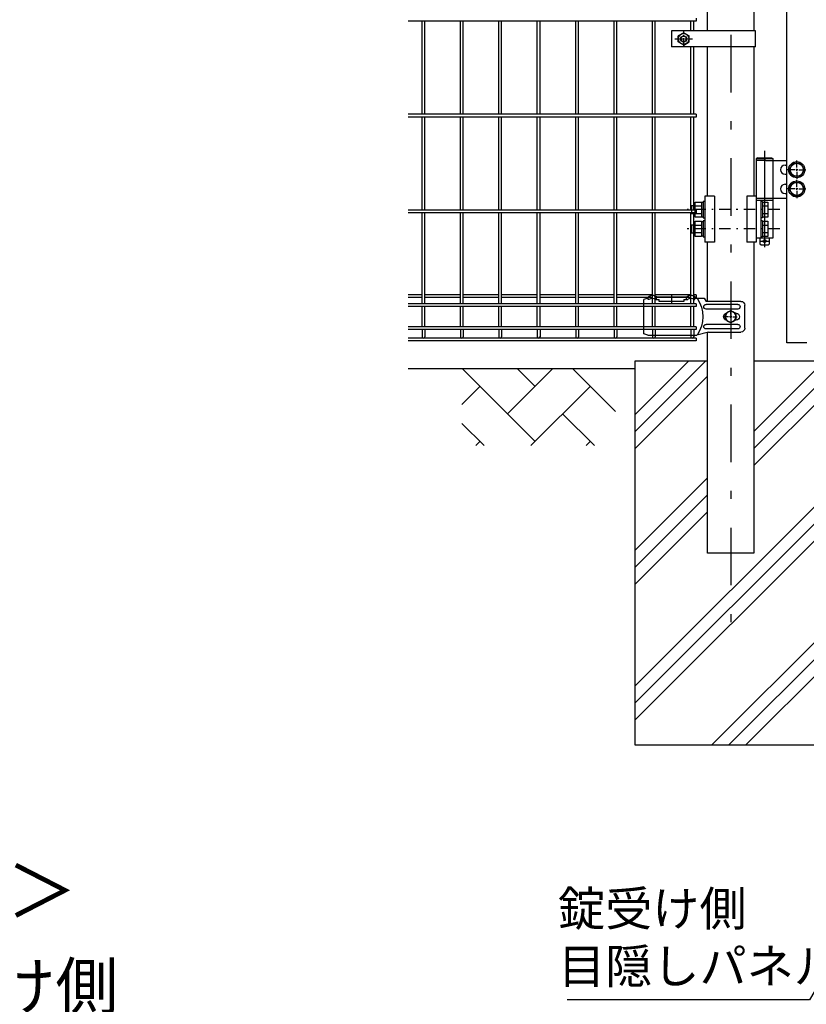
# Model space of a CAD drawing. Extents: x 186 to 9096, y 430 to 6730.
# Drawn here: x 4080 to 5104, y 1766 to 3049 of the extents above; entities that cross this region are included whole.
import ezdxf
from ezdxf.enums import TextEntityAlignment as Align

# ---------------------------------------------------------------- set-up
doc = ezdxf.new("R2010")
doc.units = 0
doc.header["$LTSCALE"] = 15
doc.header["$MEASUREMENT"] = 0
doc.header["$PDMODE"] = 35
doc.linetypes.add('CENTER2', pattern=[1.125, 0.75, -0.125, 0.125, -0.125])
doc.linetypes.add('JIS_DASHDOT', pattern=[10.7, 5, -2.5, 0.7, -2.5])
doc.layers.get('0').update_dxf_attribs({"linetype": 'CONTINUOUS'})
doc.layers.get('DEFPOINTS').update_dxf_attribs({"linetype": 'CONTINUOUS'})
for name, color, linetype in [('2', 7, 'CONTINUOUS'), ('LAYER06', 7, 'CONTINUOUS'), ('NER', 30, 'CONTINUOUS'), ('ハッチング', 4, 'CONTINUOUS'), ('丁番', 3, 'CONTINUOUS'), ('外形線', 7, 'CONTINUOUS'), ('寸法線', 4, 'CONTINUOUS'), ('扉縦枠', 7, 'CONTINUOUS'), ('継手', 3, 'CONTINUOUS'), ('軸線', 2, 'JIS_DASHDOT')]:
    doc.layers.add(name, color=color, linetype=linetype)
doc.styles.get("Standard").update_dxf_attribs({"font": 'simplex.shx', "bigfont": 'bigfont.shx'})
doc.dimstyles.new('15', dxfattribs={"dimscale": 15, "dimtxt": 3, "dimasz": 2, "dimexe": 0.5, "dimexo": 0.5, "dimgap": 0.5, "dimtad": 1, "dimdsep": 46, "dimtxsty": 'STANDARD', "dimblk": 'OPEN30', "dimcen": 0, "dimclrd": 4, "dimclre": 4, "dimclrt": 2, "dimadec": 1, "dimazin": 2, "dimtfac": 1, "dimtix": 1, "dimtmove": 2, "dimatfit": 3, "dimldrblk": 'OPEN30', "dimfxl": 1, "dimtolj": 1, "dimtzin": 0, "dimarcsym": 0})
doc.dimstyles.new('20-10', dxfattribs={"dimscale": 20, "dimtxt": 3, "dimasz": 2, "dimexe": 0.5, "dimexo": 0.5, "dimgap": 0.5, "dimtad": 1, "dimlfac": 0.5, "dimdsep": 46, "dimtxsty": 'STANDARD', "dimblk": 'OPEN30', "dimcen": 0, "dimclrd": 4, "dimclre": 4, "dimclrt": 2, "dimadec": 1, "dimazin": 2, "dimtfac": 1, "dimtix": 1, "dimtmove": 2, "dimatfit": 3, "dimldrblk": 'OPEN30', "dimfxl": 1, "dimtolj": 1, "dimtzin": 0, "dimarcsym": 0})

# ---------------------------------------------------------------- blocks, each defined once
blk = doc.blocks.new('tu')
at = {"layer": '2', "color": 3, "linetype": 'Continuous'}
blk.add_line((7130, 4019.6), (7130, 4064.4), dxfattribs=at)
at = {"layer": 'LAYER06', "color": 3, "linetype": 'Continuous'}
for p, q in [((7063.5, 4064.6), (7063.5, 4067.6)), ((7063.5, 4064.6), (7063.5, 4067.6)), ((7074.5, 4067.6), (7113.5, 4067.6)), ((7074.5, 4064.6), (7074.5, 4067.6)), ((7094, 4070), (7094, 4059.3)), ((7113.5, 4064.6), (7113.5, 4067.6)), ((7124.5, 4064.6), (7124.5, 4067.6)), ((6998.7, 4027), (6998.7, 4057)), ((7007.7, 4058), (7049, 4058)), ((7063.5, 4066), (7051.4, 4066)), ((7065, 4064.6), (7063.5, 4064.6)), ((7078, 4064.6), (7073, 4064.6)), ((7078, 4064.6), (7078, 4061.6)), ((7078, 4061.6), (7110, 4061.6)), ((7115, 4064.6), (7110, 4064.6)), ((7110, 4061.6), (7110, 4064.6)), ((7123, 4064.6), (7124.5, 4064.6)), ((7125, 4066), (7130, 4064.4)), ((7007.7, 4052), (7049, 4052)), ((7014.3, 4042), (7008.7, 4042)), ((7010, 4046.5), (7010.9, 4046.5)), ((7017, 4050), (7010.1, 4046)), ((7017, 4050), (7010.1, 4046)), ((7010.1, 4046), (7010.1, 4038)), ((7010.1, 4046), (7010.1, 4038)), ((7015.7, 4042), (7018.4, 4042)), ((7017, 4044.7), (7017, 4050.3)), ((7023.9, 4046), (7017, 4050)), ((7023.9, 4046), (7017, 4050)), ((7017, 4040.7), (7017, 4043.4)), ((7019.7, 4042), (7025.3, 4042)), ((7023.9, 4038), (7023.9, 4046)), ((7023.9, 4038), (7023.9, 4046)), ((7007.7, 4032), (7049, 4032)), ((7010, 4037.5), (7010.9, 4037.5)), ((7010.1, 4038), (7017, 4034)), ((7010.1, 4038), (7017, 4034)), ((7017, 4039.3), (7017, 4033.7)), ((7017, 4034), (7023.9, 4038)), ((7017, 4034), (7023.9, 4038)), ((7045.9, 4022), (7003.7, 4022)), ((7007.7, 4026), (7049, 4026)), ((7045.9, 4022), (7060.9, 4018)), ((7125, 4018), (7060.9, 4018)), ((7125, 4018), (7130, 4019.6))]:
    blk.add_line(p, q, dxfattribs=at)
blk.add_circle((7017, 4042), 6.93, dxfattribs=at)
blk.add_circle((7017, 4042), 6.93, dxfattribs=at)
for centre, radius, start, end in [((7069, 4062.5), 7.5, 42.8347, 137.1667), ((7119, 4062.5), 7.5, 42.8333, 137.1653), ((7003.7, 4057), 5, 90, 180), ((7007.7, 4055), 3, 90, 270), ((7049, 4055), 3, 270, 90), ((7094.7, 4042), 41.5, 144.6755, 215.3245), ((7069, 4060.2), 6, 48.1895, 131.8105), ((7119, 4060.2), 6, 48.1895, 131.8105), ((7010, 4042), 4.5, 90, 270), ((7021.8, 4042), 4.5, 299.9976, 60.0024), ((7007.7, 4029), 3, 90, 270), ((7049, 4029), 3, 270, 90), ((7003.7, 4027), 5, 180, 270)]:
    blk.add_arc(centre, radius, start, end, dxfattribs=at)
at = {"layer": '継手'}
for p in [(7003.7, 4062), (7051.4, 4066)]:
    blk.add_line(p, (7048.8, 4062), dxfattribs=at)
blk = doc.blocks.new('_Open30')
at = {"color": 0, "linetype": 'ByBlock', "lineweight": -2}
for p, q in [((-1, 0.268), (0, 0)), ((0, 0), (-1, -0.268)), ((0, 0), (-1, 0))]:
    blk.add_line(p, q, dxfattribs=at)
blk = doc.blocks.new('*D15')
at = {"layer": 'DEFPOINTS', "color": 0, "transparency": 16777216}
for p in [(3571.2, 722.5), (3595.4, 398.6), (3595.4, 308.1)]:
    blk.add_point(p, dxfattribs=at)
at = {"layer": '寸法線', "color": 4, "lineweight": -2, "transparency": 16777216}
for p, q in [((3571.2, 712.5), (3571.2, 298.1)), ((3595.4, 388.6), (3595.4, 298.1)), ((3531.2, 308.1), (3491.2, 308.1)), ((3571.2, 308.1), (3595.4, 308.1)), ((3635.4, 308.1), (3675.4, 308.1))]:
    blk.add_line(p, q, dxfattribs=at)
at = {"layer": '寸法線', "color": 4, "lineweight": -2, "transparency": 16777216, "xscale": 40, "yscale": 40, "zscale": 40}
blk.add_blockref('_Open30', (3571.2, 308.1), dxfattribs=at)
at = {"layer": '寸法線', "color": 4, "lineweight": -2, "transparency": 16777216, "xscale": 40, "yscale": 40, "zscale": 40, "rotation": 180}
blk.add_blockref('_Open30', (3595.4, 308.1), dxfattribs=at)
at = {"layer": '寸法線', "color": 2, "transparency": 16777216, "insert": (3425.5, 338.1), "char_height": 60, "attachment_point": 5}
blk.add_mtext('\\A1;12.1', dxfattribs=at)
blk = doc.blocks.new('*D14')
at = {"layer": 'DEFPOINTS', "color": 0, "transparency": 16777216}
for p in [(3671.2, 722.5), (3595.4, 398.6), (3671.2, 308.1)]:
    blk.add_point(p, dxfattribs=at)
at = {"layer": '寸法線', "color": 4, "lineweight": -2, "transparency": 16777216}
for p, q in [((3671.2, 712.5), (3671.2, 298.1)), ((3595.4, 388.6), (3595.4, 298.1)), ((3555.4, 308.1), (3515.4, 308.1)), ((3595.4, 308.1), (3671.2, 308.1)), ((3711.2, 308.1), (3751.2, 308.1))]:
    blk.add_line(p, q, dxfattribs=at)
at = {"layer": '寸法線', "color": 4, "lineweight": -2, "transparency": 16777216, "xscale": 40, "yscale": 40, "zscale": 40}
blk.add_blockref('_Open30', (3595.4, 308.1), dxfattribs=at)
at = {"layer": '寸法線', "color": 4, "lineweight": -2, "transparency": 16777216, "xscale": 40, "yscale": 40, "zscale": 40, "rotation": 180}
blk.add_blockref('_Open30', (3671.2, 308.1), dxfattribs=at)
at = {"layer": '寸法線', "color": 2, "transparency": 16777216, "insert": (3815.5, 360.1), "char_height": 60, "attachment_point": 5}
blk.add_mtext('\\A1;37.9', dxfattribs=at)
blk = doc.blocks.new('*D16')
at = {"layer": 'DEFPOINTS', "color": 0, "transparency": 16777216}
for p in [(3595.4, 949.7), (3621.2, 949.7), (3595.4, 941.6)]:
    blk.add_point(p, dxfattribs=at)
at = {"layer": '寸法線', "color": 4, "lineweight": -2, "transparency": 16777216}
for p, q in [((3555.4, 941.6), (3515.4, 941.6)), ((3621.2, 941.6), (3595.4, 941.6)), ((3595.4, 939.7), (3595.4, 931.6)), ((3621.2, 939.7), (3621.2, 931.6)), ((3661.2, 941.6), (3701.2, 941.6))]:
    blk.add_line(p, q, dxfattribs=at)
at = {"layer": '寸法線', "color": 4, "lineweight": -2, "transparency": 16777216, "xscale": 40, "yscale": 40, "zscale": 40}
blk.add_blockref('_Open30', (3595.4, 941.6), dxfattribs=at)
at = {"layer": '寸法線', "color": 4, "lineweight": -2, "transparency": 16777216, "xscale": 40, "yscale": 40, "zscale": 40, "rotation": 180}
blk.add_blockref('_Open30', (3621.2, 941.6), dxfattribs=at)
at = {"layer": '寸法線', "color": 2, "transparency": 16777216, "insert": (3479, 981.6), "char_height": 60, "attachment_point": 5}
blk.add_mtext('\\A1;12.9', dxfattribs=at)
blk = doc.blocks.new('otosi')
at = {"color": 4, "linetype": 'ByBlock'}
for p, q in [((-40.67, -577.835), (-177.522, -577.835)), ((0.185, -577.835), (-16.67, -577.835))]:
    blk.add_line(p, q, dxfattribs=at)
at = {"layer": 'DEFPOINTS', "color": 4, "linetype": 'ByBlock'}
for p in [(-52.87, -100.097), (-52.87, -100.097), (47.13, -100.097), (47.13, -100.097), (47.13, -100.097), (-2.87, -141.636), (-46.725, -651.919), (-11.947, -663.254)]:
    blk.add_point(p, dxfattribs=at)
at = {"layer": '外形線', "color": 4}
for p, q in [((-108.385, -100.097), (-37.046, -100.097)), ((-50.051, -100.097), (-37.046, -100.097)), ((-37.046, -100.097), (-36.064, -98.003)), ((-32.586, -102.19), (-36.064, -98.003)), ((-32.586, -102.19), (-31.603, -100.097)), ((-31.603, -100.097), (-0.87, -100.097)), ((-31.603, -100.097), (102.456, -100.097)), ((-16.67, -577.835), (162.546, -577.835))]:
    blk.add_line(p, q, dxfattribs=at)
at = {"layer": '外形線'}
for p, q in [((-52.87, -100.097), (-52.87, -509.835)), ((47.13, -509.835), (47.13, -100.097)), ((47.13, -253.835), (47.13, -285.835)), ((49.13, -253.835), (47.13, -253.835)), ((49.13, -253.835), (49.13, -285.835)), ((57.43, -258.285), (49.13, -258.285)), ((57.43, -264.065), (49.13, -264.065)), ((57.43, -258.285), (49.43, -258.285)), ((57.43, -264.065), (49.43, -264.065)), ((57.43, -258.285), (57.43, -281.385)), ((57.43, -275.605), (49.13, -275.605)), ((57.43, -281.385), (49.13, -281.385)), ((57.43, -275.605), (49.43, -275.605)), ((57.43, -281.385), (49.43, -281.385)), ((49.13, -285.835), (47.13, -285.835)), ((47.13, -333.835), (47.13, -365.835)), ((49.13, -334.835), (47.13, -334.835)), ((49.13, -333.835), (49.13, -365.835)), ((57.43, -338.285), (49.13, -338.285)), ((57.43, -344.065), (49.13, -344.065)), ((57.43, -338.285), (49.43, -338.285)), ((57.43, -344.065), (49.43, -344.065)), ((57.43, -338.285), (57.43, -361.385)), ((57.43, -355.605), (49.13, -355.605)), ((57.43, -355.605), (49.43, -355.605)), ((49.13, -365.835), (47.13, -365.835)), ((57.43, -361.385), (49.13, -361.385)), ((57.43, -361.385), (49.43, -361.385)), ((-52.87, -509.835), (47.13, -509.835)), ((-40.67, -693.835), (-40.67, -509.835)), ((-16.67, -693.835), (-16.67, -509.835)), ((-48.67, -777.835), (-48.67, -577.835)), ((-46.27, -777.835), (-46.27, -577.835)), ((-11.07, -777.835), (-11.07, -577.835)), ((-8.67, -777.835), (-8.67, -577.835)), ((-40.67, -693.835), (-16.67, -693.835)), ((-36.67, -697.835), (-40.67, -693.835)), ((-36.67, -697.835), (-20.67, -697.835)), ((-20.67, -697.835), (-16.67, -693.835)), ((-8.67, -777.835), (-48.67, -777.835))]:
    blk.add_line(p, q, dxfattribs=at)
at = {"layer": '寸法線'}
blk.add_lwpolyline([(-52.87, -26), (47.13, -26), (47.13, 26), (-52.87, 26)], close=True, dxfattribs=at)
at = {"layer": '扉縦枠', "color": 4}
blk.add_line((-52.87, -509.835), (-40.67, -509.835), dxfattribs=at)
at = {"layer": '軸線'}
for p, q in [((-2.87, -547.951), (-2.87, 73.041)), ((-28.67, 46.237), (-28.67, 13.35)), ((-108.438, 0), (108.438, 0)), ((-31.37, 0), (-42.02, 0)), ((-30.02, 0), (-27.32, 0)), ((-28.67, -1.35), (-28.67, 1.35)), ((-25.97, 0), (-15.32, 0)), ((-28.67, -42.852), (-28.67, -13.35)), ((-28.67, -833.703), (-28.67, -100.097))]:
    blk.add_line(p, q, dxfattribs=at)
blk.add_circle((-28.67, 0), 12, dxfattribs=at)
at = {"color": 2, "char_height": 60}
for s, insert, attachment_point in [('錠受け側\\P扉縦枠', (171.938, -296.553), 7), ('\\A1;落とし棒', (-180.622, -335.641), 6), ('落とし受け', (144.994, -671.295), 7)]:
    blk.add_mtext(s, dxfattribs=dict(at, insert=insert, attachment_point=attachment_point))
at = {"layer": '外形線'}
for s, p in [('＜外＞', (-290.19, -60.26)), ('＜内＞', (307.86, -57.649))]:
    blk.add_text(s, height=67.5, dxfattribs=at).set_placement(p, align=Align.CENTER)
at = {"layer": '外形線', "insert": (385.304, -804.806), "char_height": 67.5, "width": 718.12, "attachment_point": 1}
blk.add_mtext('\\L落とし部', dxfattribs=at)
at = {"layer": '寸法線'}
for base, p1, p2, picture, middle in [((-28.67, -290.694), (-2.87, -282.598), (-28.67, -282.598), '*D16', (-145, -250.694)), ((-28.67, -924.203), (-52.87, -509.835), (-28.67, -833.703), '*D15', (-198.581, -894.203)), ((47.13, -924.203), (-28.67, -833.703), (47.13, -509.835), '*D14', (191.454, -872.23))]:
    dim = blk.add_linear_dim(base=base, p1=p1, p2=p2, dimstyle='20-10', dxfattribs=at)
    dim.commit()
    dim.dimension.update_dxf_attribs({"geometry": picture, "text_midpoint": middle, "dimtype": 128, "insert": (-3624.035, -1232.292)})
at = {"layer": '寸法線', "annotation_type": 0, "has_hookline": 1}
for points, hookline_direction, text_width in [([(47.13, -428.238), (159.938, -306.553), (161.938, -306.553)], 0, 272), ([(-40.67, -545.557), (-168.622, -375.641), (-170.622, -375.641)], 1, 272), ([(-10.779, -763.379), (132.994, -681.295), (134.994, -681.295)], 0, 340)]:
    blk.add_leader(points, dimstyle='20-10', dxfattribs=dict(at, hookline_direction=hookline_direction, text_width=text_width))

msp = doc.modelspace()

# ---------------------------------------------------------------- hatches: boundary and pattern name
at = {"layer": 'ハッチング', "linetype": 'Continuous'}
h = msp.add_hatch(dxfattribs=at)
h.set_pattern_fill('AR-HBONE', color=256, scale=0.5, style=0)
h.set_pattern_definition([(45, (404.01, 811.25), (7e-15, 71.84205), [152.4, -50.8]), (135, (439.93, 847.17), (7e-15, 71.84205), [152.4, -50.8])])
h.paths.add_polyline_path([(4855.204, 2494.205), (4855.204, 2594.205), (4655.204, 2594.205), (4655.204, 2494.205)])
h.paths.add_polyline_path([(6059.204, 2494.205), (6059.204, 2594.205), (5155.204, 2594.205), (5155.204, 2494.205)])
h.paths.add_polyline_path([(7195.204, 2494.205), (7195.204, 2594.204), (6259.203, 2594.205), (6259.203, 2494.205)])
h.paths.add_polyline_path([(7695.204, 2494.205), (7695.204, 2594.205), (7495.204, 2594.205), (7495.204, 2494.205)])
h = msp.add_hatch(dxfattribs=at)
h.set_pattern_fill('PLAST', color=256, scale=500, angle=45, style=0)
h.set_pattern_definition([(45, (-1961.69, 420.99), (-88.3883, 88.3883), []), (45, (-1972.74, 432.03), (-88.3883, 88.3883), []), (45, (-1983.79, 443.08), (-88.3883, 88.3883), [])])
h.paths.add_polyline_path([(5130.204, 2604.205), (5035.454, 2604.205), (5035.454, 2404.205), (4974.954, 2404.205), (4974.954, 2604.205), (4880.204, 2604.205), (4880.204, 2104.205), (5130.204, 2104.205)])

# ---------------------------------------------------------------- linework, layer by layer
at = {"layer": 'LAYER06', "color": 3, "linetype": 'Continuous'}
for p, q in [((4928.004, 3034.705), (4928.004, 3013.705)), ((5037.554, 3034.705), (4928.004, 3034.705)), ((4944.004, 3032.288), (4937.004, 3028.246)), ((4937.004, 3020.163), (4937.004, 3028.246)), ((4944.004, 3032.288), (4951.004, 3028.246)), ((4951.004, 3020.163), (4951.004, 3028.246)), ((5037.554, 3013.705), (5037.554, 3034.705)), ((4944.004, 3016.122), (4937.004, 3020.163)), ((4944.004, 3016.122), (4951.004, 3020.163)), ((5037.554, 3013.705), (4928.004, 3013.705))]:
    msp.add_line(p, q, dxfattribs=at)
at = {"layer": 'LAYER06', "color": 1, "linetype": 'CENTER2'}
for p, q in [((4944.004, 3013.976), (4944.004, 3034.151)), ((4932.573, 3024.205), (4955.373, 3024.205))]:
    msp.add_line(p, q, dxfattribs=at)
at = {"layer": 'LAYER06', "color": 1, "linetype": 'Continuous'}
for radius in [7, 3.5]:
    msp.add_circle((4944.004, 3024.205), radius, dxfattribs=at)
at = {"layer": 'LAYER06', "color": 3, "linetype": 'Continuous'}
msp.add_circle((4944.004, 3024.205), 4, dxfattribs=at)
at = {"layer": 'NER'}
for p, q in [((4960.204, 3047.405), (4585.204, 3047.405)), ((4603.404, 2926.005), (4603.404, 3047.405)), ((4607.004, 2926.005), (4607.004, 3047.405)), ((4653.404, 2926.005), (4653.404, 3047.405)), ((4657.004, 2926.005), (4657.004, 3047.405)), ((4703.404, 2926.005), (4703.404, 3047.405)), ((4707.004, 2926.005), (4707.004, 3047.405)), ((4753.404, 2926.005), (4753.404, 3047.405)), ((4757.004, 2926.005), (4757.004, 3047.405)), ((4803.404, 2926.005), (4803.404, 3047.405)), ((4807.004, 2926.005), (4807.004, 3047.405)), ((4853.404, 2926.005), (4853.404, 3047.405)), ((4857.004, 2926.005), (4857.004, 3047.405)), ((4903.404, 2926.005), (4903.404, 3047.405)), ((4907.004, 2926.005), (4907.004, 3047.405)), ((4953.404, 3034.705), (4953.404, 3047.405)), ((4957.004, 3034.705), (4957.004, 3047.405)), ((4960.204, 3051.005), (4960.204, 3047.405)), ((4953.404, 2926.005), (4953.404, 3013.705)), ((4957.004, 2926.005), (4957.004, 3013.705)), ((4960.204, 2926.005), (4585.204, 2926.005)), ((4960.204, 2926.005), (4960.204, 2922.405)), ((4960.204, 2922.405), (4585.204, 2922.405)), ((4603.404, 2801.005), (4603.404, 2922.405)), ((4607.004, 2801.005), (4607.004, 2922.405)), ((4653.404, 2801.005), (4653.404, 2922.405)), ((4657.004, 2801.005), (4657.004, 2922.405)), ((4703.404, 2801.005), (4703.404, 2922.405)), ((4707.004, 2801.005), (4707.004, 2922.405)), ((4753.404, 2801.005), (4753.404, 2922.405)), ((4757.004, 2801.005), (4757.004, 2922.405)), ((4803.404, 2801.005), (4803.404, 2922.405)), ((4807.004, 2801.005), (4807.004, 2922.405)), ((4853.404, 2801.005), (4853.404, 2922.405)), ((4857.004, 2801.005), (4857.004, 2922.405)), ((4903.404, 2801.005), (4903.404, 2922.405)), ((4907.004, 2801.005), (4907.004, 2922.405)), ((4953.404, 2801.005), (4953.404, 2922.405)), ((4957.004, 2801.005), (4957.004, 2922.405)), ((4960.204, 2801.005), (4585.204, 2801.005)), ((4960.204, 2797.405), (4585.204, 2797.405)), ((4603.404, 2678.905), (4603.404, 2797.405)), ((4607.004, 2678.905), (4607.004, 2797.405)), ((4653.404, 2678.905), (4653.404, 2797.405)), ((4657.004, 2678.905), (4657.004, 2797.405)), ((4703.404, 2678.905), (4703.404, 2797.405)), ((4707.004, 2678.905), (4707.004, 2797.405)), ((4753.404, 2678.905), (4753.404, 2797.405)), ((4757.004, 2678.905), (4757.004, 2797.405)), ((4803.404, 2678.905), (4803.404, 2797.405)), ((4807.004, 2678.905), (4807.004, 2797.405)), ((4853.404, 2678.905), (4853.404, 2797.405)), ((4857.004, 2678.905), (4857.004, 2797.405)), ((4903.404, 2678.905), (4903.404, 2797.405)), ((4907.004, 2678.905), (4907.004, 2797.405)), ((4953.404, 2678.905), (4953.404, 2797.405)), ((4957.004, 2678.905), (4957.004, 2797.405)), ((4960.204, 2801.005), (4960.204, 2797.405)), ((4603.404, 2690.762), (4585.204, 2690.762)), ((4603.404, 2687.162), (4585.204, 2687.162)), ((4653.404, 2690.762), (4607.004, 2690.762)), ((4653.404, 2687.162), (4607.004, 2687.162)), ((4703.404, 2690.762), (4657.004, 2690.762)), ((4703.404, 2687.162), (4657.004, 2687.162)), ((4753.404, 2690.762), (4707.004, 2690.762)), ((4753.404, 2687.162), (4707.004, 2687.162)), ((4803.404, 2690.762), (4757.004, 2690.762)), ((4803.404, 2687.162), (4757.004, 2687.162)), ((4853.404, 2690.762), (4807.004, 2690.762)), ((4853.404, 2687.162), (4807.004, 2687.162)), ((4903.404, 2690.762), (4857.004, 2690.762)), ((4903.404, 2687.162), (4857.004, 2687.162)), ((4953.404, 2690.762), (4907.004, 2690.762)), ((4953.404, 2687.162), (4907.004, 2687.162)), ((4960.204, 2690.762), (4957.004, 2690.762)), ((4960.204, 2687.162), (4957.004, 2687.162)), ((4960.204, 2690.762), (4960.204, 2687.162)), ((4960.204, 2678.905), (4585.204, 2678.905)), ((4960.204, 2675.305), (4585.204, 2675.305)), ((4603.404, 2649.105), (4603.404, 2675.305)), ((4607.004, 2649.105), (4607.004, 2675.305)), ((4653.404, 2649.105), (4653.404, 2675.305)), ((4657.004, 2649.105), (4657.004, 2675.305)), ((4703.404, 2649.105), (4703.404, 2675.305)), ((4707.004, 2649.105), (4707.004, 2675.305)), ((4753.404, 2649.105), (4753.404, 2675.305)), ((4757.004, 2649.105), (4757.004, 2675.305)), ((4803.404, 2649.105), (4803.404, 2675.305)), ((4807.004, 2649.105), (4807.004, 2675.305)), ((4853.404, 2649.105), (4853.404, 2675.305)), ((4857.004, 2649.105), (4857.004, 2675.305)), ((4903.404, 2649.105), (4903.404, 2675.305)), ((4907.004, 2649.105), (4907.004, 2675.305)), ((4953.404, 2649.105), (4953.404, 2675.305)), ((4957.004, 2649.105), (4957.004, 2675.305)), ((4960.204, 2678.905), (4960.204, 2675.305)), ((4960.204, 2649.105), (4585.204, 2649.105)), ((4960.204, 2645.505), (4585.204, 2645.505)), ((4603.404, 2645.505), (4603.404, 2636.004)), ((4607.004, 2645.505), (4607.004, 2636.004)), ((4653.404, 2645.505), (4653.404, 2636.004)), ((4657.004, 2645.505), (4657.004, 2636.004)), ((4703.404, 2645.505), (4703.404, 2636.004)), ((4707.004, 2645.505), (4707.004, 2636.004)), ((4753.404, 2645.505), (4753.404, 2636.004)), ((4757.004, 2645.505), (4757.004, 2636.004)), ((4803.404, 2645.505), (4803.404, 2636.004)), ((4807.004, 2645.505), (4807.004, 2636.004)), ((4853.404, 2645.505), (4853.404, 2636.004)), ((4857.004, 2645.505), (4857.004, 2636.004)), ((4903.404, 2645.505), (4903.404, 2636.004)), ((4907.004, 2645.505), (4907.004, 2636.004)), ((4953.404, 2645.505), (4953.404, 2636.004)), ((4957.004, 2645.505), (4957.004, 2636.004)), ((4960.204, 2649.105), (4960.204, 2645.505)), ((4960.204, 2634.205), (4585.204, 2634.205)), ((4960.204, 2634.205), (4585.204, 2634.205)), ((4960.204, 2630.605), (4585.204, 2630.605)), ((4960.204, 2634.205), (4960.204, 2630.605))]:
    msp.add_line(p, q, dxfattribs=at)
for centre in [(4605.204, 2636.004), (4655.204, 2636.004), (4705.204, 2636.004), (4755.204, 2636.004), (4805.204, 2636.004), (4855.204, 2636.004), (4905.204, 2636.004), (4955.204, 2636.004)]:
    msp.add_arc(centre, 1.8, 180, 0, dxfattribs=at)
at = {"layer": '丁番'}
for p, q in [((5040.327, 2869.205), (5038.477, 2868.205)), ((5038.477, 2868.205), (5038.477, 2764.705)), ((5038.477, 2868.205), (5060.177, 2868.205)), ((5050.977, 2865.705), (5038.477, 2865.705)), ((5040.327, 2869.205), (5058.327, 2869.205)), ((5050.977, 2865.705), (5078.204, 2865.705)), ((5058.327, 2869.205), (5060.177, 2868.205)), ((5060.177, 2868.205), (5060.177, 2816.705)), ((5091.204, 2856.405), (5091.204, 2865.555)), ((5091.204, 2856.405), (5091.204, 2865.555)), ((5076.027, 2859.705), (5078.204, 2859.705)), ((5088.504, 2853.705), (5079.354, 2853.705)), ((5088.504, 2853.705), (5079.354, 2853.705)), ((5092.554, 2853.705), (5089.854, 2853.705)), ((5092.554, 2853.705), (5089.854, 2853.705)), ((5091.204, 2852.355), (5091.204, 2855.055)), ((5091.204, 2852.355), (5091.204, 2855.055)), ((5091.204, 2851.005), (5091.204, 2841.855)), ((5091.204, 2851.005), (5091.204, 2841.855)), ((5093.904, 2853.705), (5103.054, 2853.705)), ((5076.027, 2847.705), (5078.204, 2847.705)), ((5091.204, 2831.405), (5091.204, 2840.555)), ((5076.027, 2834.705), (5078.204, 2834.705)), ((5076.027, 2822.705), (5078.204, 2822.705)), ((5088.504, 2828.705), (5078.204, 2828.705)), ((5092.554, 2828.705), (5089.854, 2828.705)), ((5091.204, 2827.355), (5091.204, 2830.055)), ((5091.204, 2826.005), (5091.204, 2816.855)), ((5093.904, 2828.705), (5103.054, 2828.705)), ((4959.077, 2791.86), (4959.077, 2811.49)), ((4959.077, 2811.49), (4967.077, 2811.49)), ((4967.077, 2811.49), (4967.077, 2791.86)), ((4969.577, 2810.875), (4967.077, 2810.875)), ((4969.577, 2812.175), (4969.577, 2791.175)), ((4971.577, 2812.175), (4969.577, 2812.175)), ((5038.477, 2816.705), (5078.204, 2816.705)), ((5060.17, 2813.705), (5038.477, 2813.705)), ((5044.477, 2813.705), (5044.477, 2764.705)), ((5046.477, 2812.175), (5044.477, 2812.175)), ((5046.477, 2812.175), (5046.477, 2791.175)), ((5046.477, 2811.49), (5053.477, 2811.49)), ((5053.477, 2811.49), (5053.477, 2791.86)), ((5060.17, 2816.705), (5060.17, 2764.705)), ((4954.077, 2806.675), (4954.077, 2796.675)), ((4959.077, 2806.675), (4954.077, 2806.675)), ((4959.077, 2806.582), (4967.077, 2806.582)), ((5046.477, 2806.582), (5053.477, 2806.582)), ((4954.077, 2796.675), (4959.077, 2796.675)), ((4959.077, 2796.767), (4967.077, 2796.767)), ((4967.077, 2791.86), (4959.077, 2791.86)), ((4959.077, 2786.49), (4967.077, 2786.49)), ((4959.077, 2766.86), (4959.077, 2786.49)), ((4967.077, 2792.475), (4969.577, 2792.475)), ((4967.077, 2786.49), (4967.077, 2766.86)), ((4969.577, 2785.875), (4967.077, 2785.875)), ((4969.577, 2791.175), (4971.577, 2791.175)), ((4971.577, 2787.175), (4969.577, 2787.175)), ((4969.577, 2787.175), (4969.577, 2766.175)), ((5046.477, 2791.175), (5044.477, 2791.175)), ((5046.477, 2787.175), (5044.477, 2787.175)), ((5046.477, 2796.767), (5053.477, 2796.767)), ((5053.477, 2791.86), (5046.477, 2791.86)), ((5046.477, 2787.175), (5046.477, 2766.175)), ((5046.477, 2786.49), (5053.477, 2786.49)), ((5053.477, 2786.49), (5053.477, 2766.86)), ((4959.077, 2781.675), (4954.077, 2781.675)), ((4954.077, 2781.675), (4954.077, 2771.675)), ((4954.077, 2771.675), (4959.077, 2771.675)), ((4959.077, 2781.582), (4967.077, 2781.582)), ((4959.077, 2771.767), (4967.077, 2771.767)), ((5046.477, 2781.582), (5053.477, 2781.582)), ((5046.477, 2771.767), (5053.477, 2771.767)), ((4967.077, 2766.86), (4959.077, 2766.86)), ((4967.077, 2767.475), (4969.577, 2767.475)), ((4969.577, 2766.175), (4971.577, 2766.175)), ((5060.17, 2764.705), (5038.477, 2764.705)), ((5043.327, 2764.705), (5043.327, 2756.705)), ((5044.327, 2760.705), (5054.327, 2760.705)), ((5046.477, 2766.175), (5044.477, 2766.175)), ((5053.477, 2766.86), (5046.477, 2766.86)), ((5055.327, 2764.705), (5055.327, 2756.705)), ((5044.327, 2755.705), (5043.327, 2756.705)), ((5044.327, 2755.705), (5054.327, 2755.705)), ((5054.327, 2755.705), (5055.327, 2756.705))]:
    msp.add_line(p, q, dxfattribs=at)
for points in [[(5096.111, 2862.205), (5101.019, 2853.705), (5096.111, 2845.205), (5086.296, 2845.205), (5081.389, 2853.705), (5086.296, 2862.205)], [(5096.111, 2837.205), (5101.019, 2828.705), (5096.111, 2820.205), (5086.296, 2820.205), (5081.389, 2828.705), (5086.296, 2837.205)]]:
    msp.add_lwpolyline(points, close=True, dxfattribs=at)
for centre, radius in [((5091.204, 2853.705), 10.5), ((5091.204, 2853.705), 8.5), ((5091.204, 2828.705), 10.5), ((5091.204, 2828.705), 8.5), ((5049.327, 2760.705), 2)]:
    msp.add_circle(centre, radius, dxfattribs=at)
for centre in [(5076.027, 2853.705), (5076.027, 2828.705)]:
    msp.add_arc(centre, 6, 90, 270, dxfattribs=at)
at = {"layer": '外形線'}
for p, q in [((4974.954, 3034.705), (4974.954, 3497.205)), ((5035.454, 3497.205), (5035.454, 3034.705)), ((4974.954, 2819.205), (4974.954, 3013.705)), ((5035.454, 3013.705), (5035.454, 2819.205)), ((4984.061, 2819.205), (4971.59, 2819.205)), ((4971.59, 2819.205), (4971.59, 2759.205)), ((4984.061, 2819.205), (4984.061, 2759.205)), ((5026.005, 2819.205), (5026.005, 2759.205)), ((5038.477, 2819.205), (5026.005, 2819.205)), ((5038.477, 2819.205), (5038.477, 2759.205)), ((4984.061, 2759.205), (4971.59, 2759.205)), ((4974.954, 2682.205), (4974.954, 2759.205)), ((5038.477, 2759.205), (5026.005, 2759.205)), ((5035.454, 2759.205), (5035.454, 2354.205)), ((4974.954, 2354.205), (4974.954, 2641.849)), ((4880.204, 2594.205), (4585.204, 2594.205)), ((4880.204, 2604.205), (4880.204, 2104.205)), ((4974.954, 2604.205), (4880.204, 2604.205)), ((5130.154, 2604.205), (5035.454, 2604.205)), ((5035.454, 2354.205), (4974.954, 2354.205)), ((4880.204, 2104.205), (5130.204, 2104.205))]:
    msp.add_line(p, q, dxfattribs=at)
at = {"layer": '外形線', "color": 2}
msp.add_line((5049.327, 2878.183), (5049.327, 2752.975), dxfattribs=at)
at = {"layer": '扉縦枠'}
for p, q in [((5078.204, 2628.205), (5078.204, 3739.205)), ((5104.204, 2628.205), (5078.204, 2628.205))]:
    msp.add_line(p, q, dxfattribs=at)
at = {"layer": '軸線'}
for p, q in [((5005.204, 3831.766), (5005.204, 2258.269)), ((6167.306, 2718.205), (5096.101, 2718.205))]:
    msp.add_line(p, q, dxfattribs=at)
at = {"layer": '軸線', "ltscale": 0.2}
for p, q in [((5069.238, 2801.705), (4941.94, 2801.705)), ((5069.296, 2776.705), (4941.998, 2776.705))]:
    msp.add_line(p, q, dxfattribs=at)

# ---------------------------------------------------------------- block references
at = {"layer": 'NER'}
msp.add_blockref('otosi', (3708.519, 1937.816), dxfattribs=at)
at = {"layer": '継手', "xscale": -1}
msp.add_blockref('tu', (12022.21, -1379.806), dxfattribs=at)

# ---------------------------------------------------------------- texts
at = {"layer": '寸法線', "color": 2, "insert": (4780.432, 1779.348), "char_height": 45, "attachment_point": 7}
msp.add_mtext('錠受け側\\P目隠しパネル', dxfattribs=at)

# ---------------------------------------------------------------- leaders
at = {"layer": '寸法線', "annotation_type": 0, "has_hookline": 1, "hookline_direction": 1, "text_width": 306}
for points in [[(6257.705, 3349.753), (5280.934, 1654.332), (5278.934, 1654.332)], [(6004.876, 3317.314), (5107.932, 1771.848), (5105.932, 1771.848)]]:
    msp.add_leader(points, dimstyle='15', override={"dimgap": 0.5, "dimtad": 1}, dxfattribs=at)
at = {"layer": '扉縦枠', "annotation_type": 0, "has_hookline": 1, "hookline_direction": 1, "text_width": 420}
msp.add_leader([(6363.015, 3318.859), (5350.072, 1535.358), (5348.072, 1535.358)], dimstyle='15', override={"dimgap": 0.5, "dimtad": 1}, dxfattribs=at)

doc.saveas('drawing.dxf')
